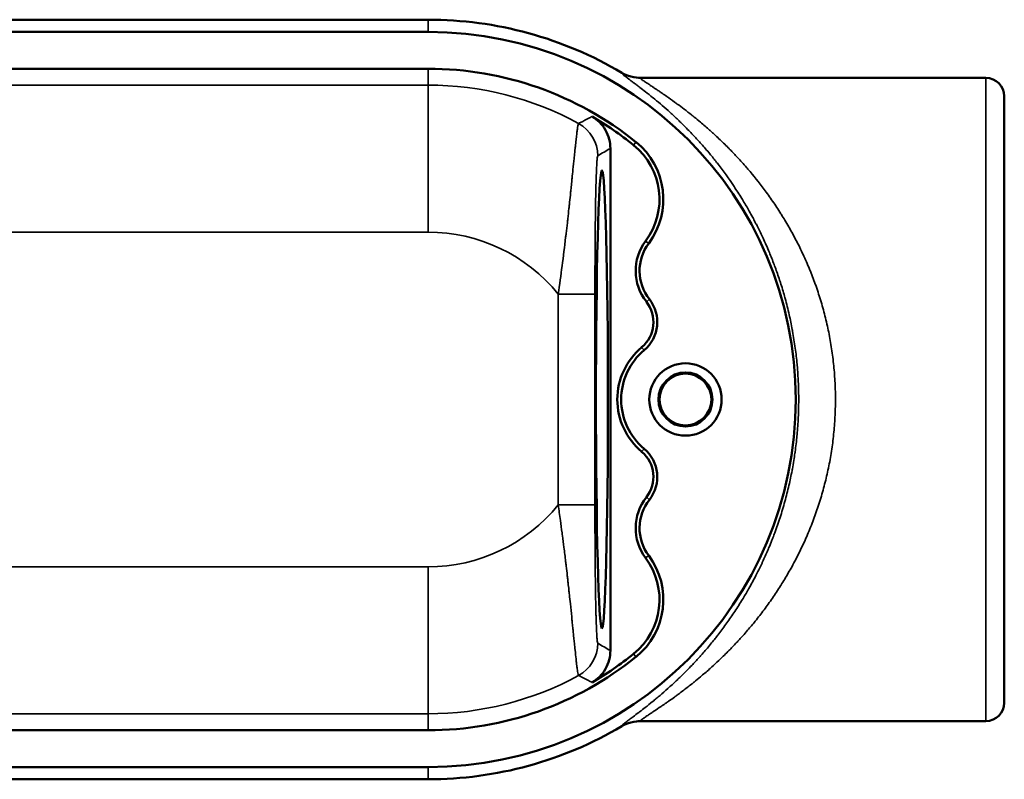
# Model space of a CAD drawing. Units: inches. Extents: x 2.6 to 17.6, y 3.6 to 13.6.
# Drawn here: x 7.2 to 10.6, y 3.6 to 6.2 of the extents above; entities that cross this region are included whole.
import ezdxf

# ---------------------------------------------------------------- set-up
doc = ezdxf.new("R2010")
doc.units = ezdxf.units.IN
doc.header["$LTSCALE"] = 0.833333
doc.header["$MEASUREMENT"] = 0
doc.layers.add('Visible (ANSI)', color=7, linetype='Continuous', lineweight=50)
doc.layers.add('Visible Narrow (ANSI)', color=7, linetype='Continuous', lineweight=35)

msp = doc.modelspace()

# ---------------------------------------------------------------- linework, layer by layer
at = {"layer": 'Visible (ANSI)'}
for p, q in [((5.2883, 6.2105), (8.632, 6.2105)), ((8.632, 6.1688), (3.882, 6.1688)), ((8.632, 6.0438), (3.882, 6.0438)), ((10.5285, 6.0125), (9.3544, 6.0125)), ((10.591, 3.8875), (10.591, 5.95)), ((9.2517, 4.0647), (9.2517, 5.7728)), ((10.5285, 3.825), (9.3544, 3.825)), ((3.882, 3.7938), (8.632, 3.7938)), ((3.882, 3.6688), (8.632, 3.6688)), ((8.632, 3.627), (3.882, 3.627))]:
    msp.add_line(p, q, dxfattribs=at)
for radius in [0.123, 0.092, 0.0881]:
    msp.add_circle((9.507, 4.9188), radius, dxfattribs=at)
for centre, radius, start, end in [((8.632, 4.9188), 1.2917, 59.3606, 90), ((8.632, 4.9188), 1.25, 270, 90), ((8.632, 4.9188), 1.125, 51.0834, 90), ((10.5285, 5.95), 0.0625, 0, 90), ((8.632, 4.9188), 1.1119, 51.0834, 59.9189), ((9.1817, 5.5996), 0.25, 323.2088, 51.0834), ((9.1817, 5.5996), 0.2369, 323.2088, 51.0834), ((9.507, 5.3563), 0.1693, 143.2088, 218.2466), ((9.507, 5.3563), 0.1562, 143.2088, 218.2466), ((9.2861, 5.1821), 0.125, 309.9831, 38.2466), ((9.2861, 5.1821), 0.1119, 309.9831, 38.2466), ((9.507, 4.9188), 0.2318, 129.9831, 230.0169), ((9.507, 4.9188), 0.2188, 129.9831, 230.0169), ((9.2861, 4.6554), 0.1119, 321.7534, 50.0169), ((9.2861, 4.6554), 0.125, 321.7534, 50.0169), ((9.507, 4.4813), 0.1693, 141.7534, 216.7912), ((9.507, 4.4813), 0.1562, 141.7534, 216.7912), ((9.1817, 4.238), 0.25, 308.9166, 36.7912), ((9.1817, 4.238), 0.2369, 308.9166, 36.7912), ((8.632, 4.9188), 1.1119, 300.0811, 308.9166), ((8.632, 4.9188), 1.125, 270, 308.9166), ((10.5285, 3.8875), 0.0625, 270, 0), ((8.632, 4.9188), 1.2917, 270, 300.6394)]:
    msp.add_arc(centre, radius, start, end, dxfattribs=at)
msp.add_ellipse((9.223, 4.9188), major_axis=(0, -0.779), ratio=0.026186, dxfattribs=at)
for points, knots in [([(9.2906, 6.03), (9.2936, 6.0282), (9.3048, 6.0215), (9.336, 6.013), (9.3475, 6.0127), (9.351, 6.0126), (9.3515, 6.0125), (9.3523, 6.0125), (9.3525, 6.0125), (9.3529, 6.0125), (9.3531, 6.0125), (9.3534, 6.0125), (9.3536, 6.0125), (9.3539, 6.0125), (9.3539, 6.0125), (9.354, 6.0125), (9.3541, 6.0125), (9.3541, 6.0125), (9.3542, 6.0125), (9.3542, 6.0125), (9.3542, 6.0125), (9.3543, 6.0125), (9.3543, 6.0125), (9.3543, 6.0125)], [-0.0334003, -0.0334003, -0.0334003, -0.0334003, -0.02273519, -0.02273519, -0.01317958, -0.01317958, -0.01117126, -0.01117126, -0.0096996, -0.0096996, -0.00808789, -0.00808789, -0.00614007, -0.00614007, -0.00504485, -0.00504485, -0.00456544, -0.00456544, -0.00419988, -0.00419988, -0.00383569, -0.00383569, -0.00349448, -0.00349448, -0.00349448, -0.00349448]), ([(9.1893, 5.8809), (9.1986, 5.8755), (9.2071, 5.869), (9.2226, 5.8536), (9.2294, 5.8448), (9.2405, 5.8256), (9.2447, 5.8153), (9.2503, 5.7942), (9.2517, 5.7835), (9.2517, 5.7728)], [-0.3323976, -0.3323976, -0.3323976, -0.3323976, -0.2507427, -0.2507427, -0.1661988, -0.1661988, -0.0816543, -0.0816543, 0, 0, 0, 0]), ([(9.2517, 4.0647), (9.2517, 4.054), (9.2503, 4.0433), (9.2447, 4.0223), (9.2405, 4.0119), (9.2294, 3.9927), (9.2226, 3.9839), (9.2071, 3.9685), (9.1986, 3.962), (9.1893, 3.9566)], [-0.3323976, -0.3323976, -0.3323976, -0.3323976, -0.2507433, -0.2507433, -0.1661988, -0.1661988, -0.0816549, -0.0816549, 0, 0, 0, 0]), ([(9.2906, 3.8075), (9.2936, 3.8093), (9.3048, 3.816), (9.3361, 3.8246), (9.3476, 3.8248), (9.351, 3.825), (9.3515, 3.825), (9.3523, 3.825), (9.3525, 3.825), (9.3529, 3.825), (9.3531, 3.825), (9.3535, 3.825), (9.3537, 3.825), (9.3539, 3.825), (9.354, 3.825), (9.3541, 3.825), (9.3541, 3.825), (9.3542, 3.825), (9.3542, 3.825), (9.3542, 3.825), (9.3543, 3.825), (9.3543, 3.825), (9.3543, 3.825), (9.3543, 3.825)], [0.00114585, 0.00114585, 0.00114585, 0.00114585, 0.01814084, 0.01814084, 0.03344666, 0.03344666, 0.04668541, 0.04668541, 0.05380832, 0.05380832, 0.06175964, 0.06175964, 0.07211309, 0.07211309, 0.07660801, 0.07660801, 0.07886197, 0.07886197, 0.08064655, 0.08064655, 0.08259621, 0.08259621, 0.08371957, 0.08371957, 0.08371957, 0.08371957])]:
    msp.add_open_spline(points, degree=3, knots=knots, dxfattribs=at)
at = {"layer": 'Visible Narrow (ANSI)'}
for p, q in [((8.632, 6.1688), (8.632, 6.2105)), ((8.632, 5.9878), (8.632, 6.0438)), ((10.5285, 3.825), (10.5285, 6.0125)), ((5.1633, 5.9878), (8.632, 5.9878)), ((8.632, 5.9878), (8.632, 5.4879)), ((9.3305, 5.7839), (9.3387, 5.7941)), ((8.632, 5.4879), (3.4398, 5.4879)), ((9.3819, 5.4498), (9.3714, 5.4577)), ((9.0742, 4.5604), (9.0742, 5.2771)), ((9.0742, 5.2771), (9.1992, 5.2771)), ((9.1992, 5.2771), (9.1992, 4.5604)), ((9.3843, 5.2595), (9.374, 5.2514)), ((9.3665, 5.0864), (9.358, 5.0964)), ((9.3665, 4.7511), (9.358, 4.7411)), ((9.0742, 4.5604), (9.1992, 4.5604)), ((9.3843, 4.578), (9.374, 4.5861)), ((9.3714, 4.3798), (9.3819, 4.3877)), ((3.882, 4.3496), (8.632, 4.3496)), ((8.632, 3.8497), (8.632, 4.3496)), ((9.3387, 4.0434), (9.3305, 4.0536)), ((8.632, 3.8497), (3.882, 3.8497)), ((8.632, 3.8497), (8.632, 3.7938)), ((8.632, 3.6688), (8.632, 3.627))]:
    msp.add_line(p, q, dxfattribs=at)
for radius, start, end in [(1.069, 61.4085, 90), (0.5692, 39.018, 90), (0.5692, 270, 320.982), (1.069, 270, 298.5915)]:
    msp.add_arc((8.632, 4.9188), radius, start, end, dxfattribs=at)
for centre, major_axis, start_param, end_param in [((9.0838, 5.7477), (0.0638, -0.1075), 1.03511, 2.106483), ((9.0838, 4.0898), (0.0638, 0.1075), 4.176702, 5.248076)]:
    msp.add_ellipse(centre, major_axis=major_axis, ratio=0.999537, start_param=start_param, end_param=end_param, dxfattribs=at)
for points, knots in [([(9.2903, 3.8074), (9.2906, 3.8075), (9.2906, 3.8075), (9.2905, 3.8075), (9.2903, 3.8075), (9.2901, 3.8076), (9.29, 3.8077), (9.2899, 3.8078), (9.2898, 3.8079), (9.2898, 3.8081), (9.2898, 3.8084), (9.29, 3.8088), (9.2904, 3.8094), (9.2908, 3.81), (9.2915, 3.8107), (9.2923, 3.8115), (9.293, 3.8121), (9.2937, 3.8128), (9.2946, 3.8136), (9.2949, 3.8139), (9.2952, 3.8141), (9.2955, 3.8144), (9.2968, 3.8155), (9.2983, 3.8167), (9.3, 3.8181), (9.301, 3.8189), (9.3021, 3.8198), (9.3033, 3.8207), (9.306, 3.8228), (9.309, 3.8251), (9.3123, 3.8276), (9.3135, 3.8285), (9.3148, 3.8295), (9.3161, 3.8304), (9.3199, 3.8333), (9.3241, 3.8365), (9.3286, 3.8399), (9.3346, 3.8444), (9.3412, 3.8493), (9.3482, 3.8546), (9.3492, 3.8554), (9.3502, 3.8561), (9.3512, 3.8569), (9.3573, 3.8615), (9.3636, 3.8665), (9.3703, 3.8717), (9.3781, 3.8777), (9.3862, 3.8842), (9.3946, 3.8911), (9.3951, 3.8914), (9.3955, 3.8918), (9.396, 3.8922), (9.3998, 3.8952), (9.4036, 3.8984), (9.4074, 3.9016), (9.4118, 3.9052), (9.4161, 3.9088), (9.4205, 3.9126), (9.4292, 3.9199), (9.438, 3.9276), (9.4469, 3.9356), (9.4471, 3.9357), (9.4473, 3.9359), (9.4475, 3.936), (9.4565, 3.9442), (9.4658, 3.9526), (9.4751, 3.9614), (9.4836, 3.9694), (9.4923, 3.9778), (9.501, 3.9864), (9.5017, 3.9871), (9.5024, 3.9879), (9.5032, 3.9886), (9.5126, 3.998), (9.5221, 4.0077), (9.5316, 4.0178), (9.5399, 4.0265), (9.5482, 4.0356), (9.5565, 4.0449), (9.5577, 4.0462), (9.5589, 4.0475), (9.5601, 4.0489), (9.5696, 4.0596), (9.5791, 4.0706), (9.5886, 4.082), (9.5933, 4.0877), (9.598, 4.0935), (9.6028, 4.0994), (9.606, 4.1034), (9.6092, 4.1075), (9.6124, 4.1115), (9.6139, 4.1135), (9.6154, 4.1154), (9.6169, 4.1173), (9.6262, 4.1294), (9.6355, 4.1417), (9.6446, 4.1544), (9.6537, 4.167), (9.6627, 4.1799), (9.6715, 4.1932), (9.6803, 4.2064), (9.689, 4.2199), (9.6975, 4.2337), (9.7044, 4.2449), (9.7112, 4.2563), (9.7179, 4.2679), (9.7194, 4.2706), (9.721, 4.2734), (9.7226, 4.2761), (9.7307, 4.2906), (9.7387, 4.3053), (9.7465, 4.3204), (9.7528, 4.3327), (9.759, 4.3451), (9.7651, 4.3578), (9.7665, 4.3608), (9.7679, 4.3638), (9.7693, 4.3667), (9.7753, 4.3796), (9.7812, 4.3927), (9.7869, 4.4061), (9.7882, 4.4091), (9.7894, 4.4121), (9.7907, 4.4152), (9.7941, 4.4234), (9.7975, 4.4317), (9.8009, 4.4402), (9.8031, 4.4457), (9.8052, 4.4513), (9.8073, 4.4569), (9.8085, 4.4598), (9.8096, 4.4628), (9.8107, 4.4658), (9.817, 4.4829), (9.823, 4.5003), (9.8287, 4.5179), (9.8344, 4.5355), (9.8398, 4.5534), (9.8448, 4.5715), (9.8498, 4.5895), (9.8544, 4.6078), (9.8587, 4.6264), (9.8625, 4.643), (9.8661, 4.6598), (9.8693, 4.6769), (9.8696, 4.6788), (9.87, 4.6808), (9.8704, 4.6828), (9.8721, 4.6923), (9.8738, 4.7019), (9.8753, 4.7116), (9.8767, 4.7197), (9.8779, 4.7278), (9.879, 4.736), (9.8793, 4.7376), (9.8795, 4.7391), (9.8797, 4.7406), (9.8822, 4.759), (9.8844, 4.7774), (9.8861, 4.7959), (9.8862, 4.7969), (9.8863, 4.798), (9.8864, 4.799), (9.8882, 4.8185), (9.8896, 4.8381), (9.8905, 4.8577), (9.8914, 4.8772), (9.8919, 4.8968), (9.8919, 4.9165), (9.892, 4.9362), (9.8916, 4.9559), (9.8907, 4.9757), (9.8907, 4.9762), (9.8906, 4.9767), (9.8906, 4.9773), (9.8902, 4.9866), (9.8897, 4.996), (9.8891, 5.0053), (9.8884, 5.0152), (9.8876, 5.0251), (9.8867, 5.035), (9.8866, 5.0361), (9.8865, 5.0371), (9.8864, 5.0382), (9.8847, 5.0568), (9.8826, 5.0752), (9.8802, 5.0934), (9.8776, 5.1127), (9.8745, 5.1318), (9.8711, 5.1508), (9.8707, 5.1527), (9.8704, 5.1547), (9.87, 5.1566), (9.8669, 5.1736), (9.8634, 5.1904), (9.8596, 5.207), (9.8554, 5.2256), (9.8508, 5.244), (9.8458, 5.2622), (9.8451, 5.2648), (9.8444, 5.2675), (9.8437, 5.2701), (9.8393, 5.2857), (9.8347, 5.3011), (9.8298, 5.3163), (9.8289, 5.3192), (9.828, 5.322), (9.827, 5.3249), (9.8222, 5.3397), (9.8171, 5.3543), (9.8118, 5.3686), (9.8107, 5.3716), (9.8096, 5.3746), (9.8085, 5.3775), (9.8032, 5.3916), (9.7977, 5.4054), (9.7921, 5.419), (9.7852, 5.4355), (9.7781, 5.4517), (9.7707, 5.4676), (9.7693, 5.4706), (9.7679, 5.4737), (9.7665, 5.4767), (9.7604, 5.4895), (9.7542, 5.5021), (9.7479, 5.5145), (9.7463, 5.5174), (9.7448, 5.5204), (9.7433, 5.5234), (9.7408, 5.528), (9.7384, 5.5327), (9.7359, 5.5373), (9.7318, 5.5448), (9.7277, 5.5523), (9.7236, 5.5596), (9.722, 5.5625), (9.7203, 5.5653), (9.7187, 5.5682), (9.712, 5.5799), (9.7051, 5.5914), (9.6982, 5.6027), (9.6896, 5.6167), (9.6809, 5.6303), (9.672, 5.6435), (9.6543, 5.6702), (9.6361, 5.6954), (9.6176, 5.7193), (9.6161, 5.7212), (9.6146, 5.7232), (9.613, 5.7252), (9.6052, 5.7351), (9.5974, 5.7448), (9.5896, 5.7543), (9.5801, 5.7657), (9.5706, 5.7767), (9.5611, 5.7875), (9.5599, 5.7889), (9.5586, 5.7903), (9.5574, 5.7917), (9.5491, 5.801), (9.5408, 5.81), (9.5324, 5.8189), (9.5276, 5.8239), (9.5228, 5.829), (9.518, 5.8339), (9.5132, 5.8388), (9.5085, 5.8436), (9.5037, 5.8484), (9.5029, 5.8492), (9.5021, 5.85), (9.5013, 5.8508), (9.4926, 5.8594), (9.484, 5.8678), (9.4754, 5.8758), (9.4661, 5.8846), (9.4569, 5.8931), (9.4478, 5.9012), (9.43, 5.9171), (9.4128, 5.9317), (9.3966, 5.9449), (9.3962, 5.9452), (9.3958, 5.9455), (9.3954, 5.9458), (9.3871, 5.9526), (9.379, 5.959), (9.3713, 5.9651), (9.3646, 5.9703), (9.3581, 5.9753), (9.3519, 5.9801), (9.3509, 5.9808), (9.35, 5.9815), (9.3491, 5.9822), (9.3455, 5.9849), (9.3421, 5.9875), (9.3388, 5.99), (9.3367, 5.9916), (9.3347, 5.9931), (9.3327, 5.9946), (9.3315, 5.9955), (9.3304, 5.9963), (9.3293, 5.9972), (9.3262, 5.9995), (9.3233, 6.0017), (9.3205, 6.0037), (9.3191, 6.0048), (9.3177, 6.0059), (9.3163, 6.0069), (9.3151, 6.0078), (9.3139, 6.0087), (9.3127, 6.0096), (9.3103, 6.0115), (9.308, 6.0132), (9.3059, 6.0148), (9.3038, 6.0164), (9.3019, 6.0179), (9.3002, 6.0192), (9.2985, 6.0206), (9.297, 6.0218), (9.2957, 6.0229), (9.2954, 6.0232), (9.295, 6.0235), (9.2947, 6.0238), (9.2938, 6.0246), (9.2931, 6.0253), (9.2924, 6.0259), (9.2916, 6.0267), (9.2909, 6.0275), (9.2905, 6.0281), (9.2902, 6.0284), (9.2901, 6.0286), (9.29, 6.0288), (9.2899, 6.0291), (9.2898, 6.0293), (9.2898, 6.0294), (9.2898, 6.0296), (9.2899, 6.0297), (9.29, 6.0298), (9.2901, 6.0299), (9.2903, 6.03), (9.2905, 6.03), (9.2906, 6.03), (9.2906, 6.03), (9.2903, 6.0302)], [0.0000027, 0.0000027, 0.0000027, 0.0000027, 0.0001957, 0.0001957, 0.0001957, 0.0043454, 0.0043454, 0.0043454, 0.0084963, 0.0084963, 0.0084963, 0.0168011, 0.0168011, 0.0168011, 0.0251101, 0.0251101, 0.0251101, 0.03125, 0.03125, 0.03125, 0.033423, 0.033423, 0.033423, 0.041742, 0.041742, 0.041742, 0.046875, 0.046875, 0.046875, 0.0583737, 0.0583737, 0.0583737, 0.0625, 0.0625, 0.0625, 0.0749275, 0.0749275, 0.0749275, 0.0913931, 0.0913931, 0.0913931, 0.09375, 0.09375, 0.09375, 0.1077904, 0.1077904, 0.1077904, 0.1241161, 0.1241161, 0.1241161, 0.125, 0.125, 0.125, 0.1322508, 0.1322508, 0.1322508, 0.1403728, 0.1403728, 0.1403728, 0.15625, 0.15625, 0.15625, 0.1565687, 0.1565687, 0.1565687, 0.1726962, 0.1726962, 0.1726962, 0.1875, 0.1875, 0.1875, 0.1887655, 0.1887655, 0.1887655, 0.2047812, 0.2047812, 0.2047812, 0.21875, 0.21875, 0.21875, 0.2207459, 0.2207459, 0.2207459, 0.2366607, 0.2366607, 0.2366607, 0.2446005, 0.2446005, 0.2446005, 0.25, 0.25, 0.25, 0.2525294, 0.2525294, 0.2525294, 0.2683491, 0.2683491, 0.2683491, 0.2841172, 0.2841172, 0.2841172, 0.2998352, 0.2998352, 0.2998352, 0.3125, 0.3125, 0.3125, 0.3155041, 0.3155041, 0.3155041, 0.3311236, 0.3311236, 0.3311236, 0.34375, 0.34375, 0.34375, 0.3466917, 0.3466917, 0.3466917, 0.359375, 0.359375, 0.359375, 0.3622066, 0.3622066, 0.3622066, 0.3699416, 0.3699416, 0.3699416, 0.375, 0.375, 0.375, 0.3776674, 0.3776674, 0.3776674, 0.3930873, 0.3930873, 0.3930873, 0.4084626, 0.4084626, 0.4084626, 0.4237948, 0.4237948, 0.4237948, 0.4375, 0.4375, 0.4375, 0.4390855, 0.4390855, 0.4390855, 0.4467118, 0.4467118, 0.4467118, 0.453125, 0.453125, 0.453125, 0.4543348, 0.4543348, 0.4543348, 0.46875, 0.46875, 0.46875, 0.4695676, 0.4695676, 0.4695676, 0.4847914, 0.4847914, 0.4847914, 0.5, 0.5, 0.5, 0.5152169, 0.5152169, 0.5152169, 0.515625, 0.515625, 0.515625, 0.5228174, 0.5228174, 0.5228174, 0.5304208, 0.5304208, 0.5304208, 0.53125, 0.53125, 0.53125, 0.5456531, 0.5456531, 0.5456531, 0.5609133, 0.5609133, 0.5609133, 0.5625, 0.5625, 0.5625, 0.5762072, 0.5762072, 0.5762072, 0.5915376, 0.5915376, 0.5915376, 0.59375, 0.59375, 0.59375, 0.6069003, 0.6069003, 0.6069003, 0.609375, 0.609375, 0.609375, 0.6223114, 0.6223114, 0.6223114, 0.625, 0.625, 0.625, 0.6377742, 0.6377742, 0.6377742, 0.6532868, 0.6532868, 0.6532868, 0.65625, 0.65625, 0.65625, 0.668848, 0.668848, 0.668848, 0.671875, 0.671875, 0.671875, 0.6766467, 0.6766467, 0.6766467, 0.684458, 0.684458, 0.684458, 0.6875, 0.6875, 0.6875, 0.7001199, 0.7001199, 0.7001199, 0.7158298, 0.7158298, 0.7158298, 0.7473968, 0.7473968, 0.7473968, 0.75, 0.75, 0.75, 0.7632558, 0.7632558, 0.7632558, 0.7791652, 0.7791652, 0.7791652, 0.78125, 0.78125, 0.78125, 0.7951273, 0.7951273, 0.7951273, 0.8031291, 0.8031291, 0.8031291, 0.8111436, 0.8111436, 0.8111436, 0.8125, 0.8125, 0.8125, 0.827209, 0.827209, 0.827209, 0.8433268, 0.8433268, 0.8433268, 0.875, 0.875, 0.875, 0.8757407, 0.8757407, 0.8757407, 0.8920493, 0.8920493, 0.8920493, 0.90625, 0.90625, 0.90625, 0.9084379, 0.9084379, 0.9084379, 0.9166671, 0.9166671, 0.9166671, 0.921875, 0.921875, 0.921875, 0.9249208, 0.9249208, 0.9249208, 0.9331964, 0.9331964, 0.9331964, 0.9375, 0.9375, 0.9375, 0.941485, 0.941485, 0.941485, 0.9497873, 0.9497873, 0.9497873, 0.9581045, 0.9581045, 0.9581045, 0.9664369, 0.9664369, 0.9664369, 0.96875, 0.96875, 0.96875, 0.9747882, 0.9747882, 0.9747882, 0.9831527, 0.9831527, 0.9831527, 0.9873309, 0.9873309, 0.9873309, 0.9915013, 0.9915013, 0.9915013, 0.9956604, 0.9956604, 0.9956604, 0.9998046, 0.9998046, 0.9998046, 0.9999973, 0.9999973, 0.9999973, 0.9999973]), ([(9.3544, 6.0125), (9.3544, 6.0125), (9.3543, 6.0125), (9.3542, 6.0125), (9.354, 6.0125), (9.3538, 6.0124), (9.3537, 6.0124), (9.3536, 6.0123), (9.3535, 6.0122), (9.3535, 6.012), (9.3535, 6.0119), (9.3535, 6.0117), (9.3537, 6.0115), (9.3538, 6.0112), (9.354, 6.011), (9.3542, 6.0107), (9.3547, 6.0101), (9.3555, 6.0095), (9.3565, 6.0086), (9.3572, 6.008), (9.3581, 6.0073), (9.3592, 6.0065), (9.3595, 6.0062), (9.3598, 6.006), (9.3601, 6.0058), (9.3615, 6.0047), (9.3632, 6.0035), (9.3651, 6.0022), (9.367, 6.0009), (9.3691, 5.9994), (9.3714, 5.9979), (9.3737, 5.9963), (9.3762, 5.9947), (9.3788, 5.9929), (9.3809, 5.9915), (9.3831, 5.99), (9.3854, 5.9885), (9.3861, 5.9881), (9.3867, 5.9876), (9.3874, 5.9871), (9.3905, 5.9851), (9.3937, 5.983), (9.3971, 5.9807), (9.3997, 5.979), (9.4023, 5.9773), (9.405, 5.9755), (9.4059, 5.9749), (9.4068, 5.9743), (9.4076, 5.9737), (9.4113, 5.9713), (9.4151, 5.9687), (9.4189, 5.9661), (9.4218, 5.9642), (9.4247, 5.9622), (9.4276, 5.9602), (9.4327, 5.9567), (9.438, 5.9531), (9.4434, 5.9493), (9.4519, 5.9434), (9.4608, 5.9371), (9.47, 5.9305), (9.473, 5.9282), (9.4761, 5.926), (9.4792, 5.9237), (9.4948, 5.9123), (9.511, 5.8999), (9.5276, 5.8867), (9.5306, 5.8843), (9.5335, 5.8819), (9.5365, 5.8795), (9.5436, 5.8738), (9.5508, 5.8679), (9.558, 5.8618), (9.5683, 5.8531), (9.5787, 5.8442), (9.5892, 5.8348), (9.5918, 5.8325), (9.5945, 5.8301), (9.5971, 5.8277), (9.5997, 5.8253), (9.6023, 5.823), (9.605, 5.8206), (9.6102, 5.8157), (9.6155, 5.8108), (9.6208, 5.8058), (9.6314, 5.7958), (9.6419, 5.7855), (9.6524, 5.7749), (9.6545, 5.7728), (9.6567, 5.7706), (9.6588, 5.7684), (9.6672, 5.7599), (9.6755, 5.7512), (9.6837, 5.7423), (9.6941, 5.7311), (9.7044, 5.7197), (9.7146, 5.7079), (9.7162, 5.706), (9.7178, 5.7041), (9.7194, 5.7023), (9.7381, 5.6804), (9.7566, 5.6574), (9.7746, 5.6333), (9.7843, 5.6202), (9.7939, 5.6068), (9.8034, 5.593), (9.8129, 5.5793), (9.8222, 5.5652), (9.8313, 5.5507), (9.832, 5.5496), (9.8327, 5.5485), (9.8334, 5.5474), (9.8372, 5.5412), (9.8411, 5.5349), (9.8449, 5.5286), (9.8493, 5.5212), (9.8538, 5.5137), (9.8581, 5.5062), (9.8586, 5.5053), (9.8591, 5.5044), (9.8596, 5.5035), (9.8677, 5.4893), (9.8756, 5.4748), (9.8833, 5.46), (9.8837, 5.4593), (9.884, 5.4586), (9.8844, 5.4579), (9.8921, 5.4429), (9.8996, 5.4277), (9.9068, 5.4121), (9.9144, 5.3959), (9.9216, 5.3793), (9.9286, 5.3624), (9.9287, 5.3621), (9.9289, 5.3617), (9.929, 5.3614), (9.9358, 5.3449), (9.9422, 5.328), (9.9484, 5.3109), (9.9485, 5.3106), (9.9485, 5.3104), (9.9486, 5.3102), (9.9548, 5.2929), (9.9606, 5.2753), (9.9661, 5.2575), (9.9661, 5.2574), (9.9661, 5.2573), (9.9662, 5.2572), (9.9716, 5.2393), (9.9767, 5.2213), (9.9813, 5.2031), (9.9859, 5.1848), (9.9901, 5.1663), (9.9939, 5.1476), (9.9977, 5.1289), (10.001, 5.1101), (10.0039, 5.091), (10.0068, 5.072), (10.0092, 5.0528), (10.0112, 5.0333), (10.0121, 5.0237), (10.013, 5.0139), (10.0137, 5.0042), (10.0144, 4.9943), (10.015, 4.9845), (10.0155, 4.9747), (10.0165, 4.9551), (10.0169, 4.9357), (10.0169, 4.9162), (10.0168, 4.8969), (10.0163, 4.8777), (10.0153, 4.8585), (10.0143, 4.8392), (10.0128, 4.8199), (10.0108, 4.8006), (10.0108, 4.8005), (10.0108, 4.8003), (10.0107, 4.8001), (10.0088, 4.781), (10.0063, 4.762), (10.0034, 4.7431), (10.0034, 4.7429), (10.0033, 4.7427), (10.0033, 4.7425), (10.0018, 4.7331), (10.0003, 4.7237), (9.9986, 4.7144), (9.9969, 4.7049), (9.995, 4.6954), (9.9931, 4.686), (9.9931, 4.6858), (9.993, 4.6856), (9.993, 4.6854), (9.9892, 4.6668), (9.9849, 4.6485), (9.9802, 4.6304), (9.9755, 4.6121), (9.9704, 4.594), (9.9649, 4.5762), (9.9594, 4.5584), (9.9535, 4.5408), (9.9472, 4.5234), (9.941, 4.5062), (9.9344, 4.4893), (9.9275, 4.4725), (9.9274, 4.4724), (9.9274, 4.4722), (9.9273, 4.472), (9.9238, 4.4635), (9.9202, 4.4551), (9.9165, 4.4468), (9.913, 4.4388), (9.9094, 4.4309), (9.9058, 4.4231), (9.9056, 4.4228), (9.9054, 4.4224), (9.9053, 4.4221), (9.8979, 4.4064), (9.8903, 4.391), (9.8825, 4.376), (9.8822, 4.3754), (9.8819, 4.3749), (9.8817, 4.3744), (9.8735, 4.3588), (9.8652, 4.3436), (9.8566, 4.3288), (9.8486, 4.3149), (9.8404, 4.3012), (9.832, 4.2879), (9.8314, 4.287), (9.8308, 4.2861), (9.8302, 4.2851), (9.8212, 4.2709), (9.812, 4.257), (9.8026, 4.2434), (9.7933, 4.2297), (9.7837, 4.2164), (9.774, 4.2034), (9.7642, 4.1904), (9.7543, 4.1777), (9.7443, 4.1652), (9.7358, 4.1546), (9.7271, 4.1442), (9.7184, 4.1341), (9.7169, 4.1323), (9.7153, 4.1305), (9.7138, 4.1287), (9.7086, 4.1228), (9.7034, 4.1169), (9.6982, 4.1111), (9.6948, 4.1073), (9.6914, 4.1036), (9.688, 4.0999), (9.6862, 4.0979), (9.6844, 4.096), (9.6826, 4.094), (9.6742, 4.085), (9.6659, 4.0763), (9.6575, 4.0677), (9.6554, 4.0656), (9.6533, 4.0635), (9.6513, 4.0614), (9.6408, 4.0509), (9.6303, 4.0407), (9.6199, 4.0308), (9.612, 4.0234), (9.6041, 4.0161), (9.5963, 4.009), (9.5937, 4.0067), (9.5912, 4.0044), (9.5886, 4.0022), (9.5782, 3.9929), (9.5679, 3.984), (9.5577, 3.9754), (9.5504, 3.9693), (9.5432, 3.9634), (9.5361, 3.9576), (9.5331, 3.9552), (9.5302, 3.9529), (9.5272, 3.9505), (9.5172, 3.9426), (9.5073, 3.9349), (9.4976, 3.9275), (9.4928, 3.9239), (9.488, 3.9203), (9.4832, 3.9167), (9.4816, 3.9156), (9.4801, 3.9144), (9.4785, 3.9133), (9.4754, 3.911), (9.4722, 3.9087), (9.4691, 3.9064), (9.4631, 3.9021), (9.4572, 3.8979), (9.4515, 3.8939), (9.4484, 3.8917), (9.4453, 3.8895), (9.4423, 3.8874), (9.4369, 3.8837), (9.4317, 3.8801), (9.4266, 3.8766), (9.4237, 3.8746), (9.4208, 3.8726), (9.4179, 3.8707), (9.4103, 3.8655), (9.4031, 3.8607), (9.3964, 3.8563), (9.3924, 3.8537), (9.3886, 3.8511), (9.385, 3.8488), (9.3827, 3.8472), (9.3805, 3.8458), (9.3785, 3.8444), (9.3752, 3.8422), (9.3723, 3.8402), (9.3696, 3.8384), (9.3679, 3.8372), (9.3662, 3.8361), (9.3648, 3.8351), (9.3629, 3.8338), (9.3613, 3.8326), (9.3599, 3.8316), (9.3596, 3.8313), (9.3593, 3.8311), (9.359, 3.8309), (9.358, 3.8301), (9.3571, 3.8294), (9.3563, 3.8288), (9.3554, 3.828), (9.3547, 3.8273), (9.3542, 3.8268), (9.3537, 3.8262), (9.3535, 3.8258), (9.3535, 3.8255), (9.3535, 3.8254), (9.3536, 3.8252), (9.3537, 3.8252), (9.3538, 3.8251), (9.354, 3.825), (9.3542, 3.825), (9.3543, 3.825), (9.3544, 3.825), (9.3544, 3.825)], [0.0009003, 0.0009003, 0.0009003, 0.0009003, 0.0018527, 0.0018527, 0.0018527, 0.005705, 0.005705, 0.005705, 0.0095699, 0.0095699, 0.0095699, 0.0134458, 0.0134458, 0.0134458, 0.0173311, 0.0173311, 0.0173311, 0.0251229, 0.0251229, 0.0251229, 0.03125, 0.03125, 0.03125, 0.0329317, 0.0329317, 0.0329317, 0.0407524, 0.0407524, 0.0407524, 0.0485862, 0.0485862, 0.0485862, 0.0564333, 0.0564333, 0.0564333, 0.0625, 0.0625, 0.0625, 0.0642935, 0.0642935, 0.0642935, 0.0721633, 0.0721633, 0.0721633, 0.078125, 0.078125, 0.078125, 0.0800493, 0.0800493, 0.0800493, 0.0879504, 0.0879504, 0.0879504, 0.09375, 0.09375, 0.09375, 0.1037915, 0.1037915, 0.1037915, 0.1196759, 0.1196759, 0.1196759, 0.125, 0.125, 0.125, 0.1515336, 0.1515336, 0.1515336, 0.15625, 0.15625, 0.15625, 0.1674916, 0.1674916, 0.1674916, 0.1834609, 0.1834609, 0.1834609, 0.1875, 0.1875, 0.1875, 0.1914503, 0.1914503, 0.1914503, 0.1994531, 0.1994531, 0.1994531, 0.2154762, 0.2154762, 0.2154762, 0.21875, 0.21875, 0.21875, 0.2314869, 0.2314869, 0.2314869, 0.2474862, 0.2474862, 0.2474862, 0.25, 0.25, 0.25, 0.2794335, 0.2794335, 0.2794335, 0.2953781, 0.2953781, 0.2953781, 0.3113029, 0.3113029, 0.3113029, 0.3125, 0.3125, 0.3125, 0.3192544, 0.3192544, 0.3192544, 0.3271957, 0.3271957, 0.3271957, 0.328125, 0.328125, 0.328125, 0.3430569, 0.3430569, 0.3430569, 0.34375, 0.34375, 0.34375, 0.3588846, 0.3588846, 0.3588846, 0.3746762, 0.3746762, 0.3746762, 0.375, 0.375, 0.375, 0.3904293, 0.3904293, 0.3904293, 0.390625, 0.390625, 0.390625, 0.4061443, 0.4061443, 0.4061443, 0.40625, 0.40625, 0.40625, 0.4218348, 0.4218348, 0.4218348, 0.4375, 0.4375, 0.4375, 0.4531245, 0.4531245, 0.4531245, 0.46875, 0.46875, 0.46875, 0.4765267, 0.4765267, 0.4765267, 0.484375, 0.484375, 0.484375, 0.5, 0.5, 0.5, 0.5154998, 0.5154998, 0.5154998, 0.5311009, 0.5311009, 0.5311009, 0.53125, 0.53125, 0.53125, 0.5467094, 0.5467094, 0.5467094, 0.546875, 0.546875, 0.546875, 0.5545185, 0.5545185, 0.5545185, 0.5623314, 0.5623314, 0.5623314, 0.5625, 0.5625, 0.5625, 0.5779873, 0.5779873, 0.5779873, 0.5936761, 0.5936761, 0.5936761, 0.6094005, 0.6094005, 0.6094005, 0.625, 0.625, 0.625, 0.6251638, 0.6251638, 0.6251638, 0.6330555, 0.6330555, 0.6330555, 0.640625, 0.640625, 0.640625, 0.6409545, 0.6409545, 0.6409545, 0.65625, 0.65625, 0.65625, 0.6567829, 0.6567829, 0.6567829, 0.6726462, 0.6726462, 0.6726462, 0.6875, 0.6875, 0.6875, 0.6885415, 0.6885415, 0.6885415, 0.704465, 0.704465, 0.704465, 0.7204143, 0.7204143, 0.7204143, 0.7363883, 0.7363883, 0.7363883, 0.75, 0.75, 0.75, 0.7523855, 0.7523855, 0.7523855, 0.7603903, 0.7603903, 0.7603903, 0.765625, 0.765625, 0.765625, 0.7683968, 0.7683968, 0.7683968, 0.78125, 0.78125, 0.78125, 0.7844129, 0.7844129, 0.7844129, 0.8004298, 0.8004298, 0.8004298, 0.8125, 0.8125, 0.8125, 0.8164431, 0.8164431, 0.8164431, 0.8324479, 0.8324479, 0.8324479, 0.84375, 0.84375, 0.84375, 0.8484383, 0.8484383, 0.8484383, 0.8644066, 0.8644066, 0.8644066, 0.8723825, 0.8723825, 0.8723825, 0.875, 0.875, 0.875, 0.8803495, 0.8803495, 0.8803495, 0.890625, 0.890625, 0.890625, 0.8962491, 0.8962491, 0.8962491, 0.90625, 0.90625, 0.90625, 0.9121046, 0.9121046, 0.9121046, 0.9279021, 0.9279021, 0.9279021, 0.9375, 0.9375, 0.9375, 0.9436323, 0.9436323, 0.9436323, 0.953125, 0.953125, 0.953125, 0.9592837, 0.9592837, 0.9592837, 0.967089, 0.967089, 0.967089, 0.96875, 0.96875, 0.96875, 0.9748753, 0.9748753, 0.9748753, 0.9826456, 0.9826456, 0.9826456, 0.9903996, 0.9903996, 0.9903996, 0.9942705, 0.9942705, 0.9942705, 0.998137, 0.998137, 0.998137, 0.9990947, 0.9990947, 0.9990947, 0.9990947]), ([(9.1436, 5.8574), (9.1459, 5.8586), (9.1483, 5.8598), (9.1506, 5.861), (9.1599, 5.8659), (9.1692, 5.8707), (9.1785, 5.8754), (9.1821, 5.8772), (9.1857, 5.8791), (9.1893, 5.8809)], [0, 0, 0, 0, 0.00635, 0.00635, 0.00635, 0.03175, 0.03175, 0.03175, 0.04162794, 0.04162794, 0.04162794, 0.04162794]), ([(9.0742, 5.2771), (9.0789, 5.3093), (9.0833, 5.3413), (9.0874, 5.3729), (9.0918, 5.4058), (9.0958, 5.4384), (9.0996, 5.4707), (9.1002, 5.475), (9.1007, 5.4794), (9.1012, 5.4837), (9.1026, 5.4958), (9.104, 5.5079), (9.1053, 5.5197), (9.1058, 5.5244), (9.1064, 5.5291), (9.1069, 5.5337), (9.1082, 5.5452), (9.1094, 5.5566), (9.1106, 5.5678), (9.1111, 5.5724), (9.1116, 5.5771), (9.1121, 5.5817), (9.1133, 5.5927), (9.1144, 5.6036), (9.1156, 5.6142), (9.116, 5.6187), (9.1165, 5.6232), (9.1169, 5.6276), (9.1173, 5.6307), (9.1176, 5.6338), (9.1179, 5.6368), (9.1187, 5.6443), (9.1194, 5.6517), (9.1202, 5.6589), (9.1206, 5.663), (9.121, 5.667), (9.1214, 5.671), (9.1224, 5.6812), (9.1234, 5.691), (9.1244, 5.7005), (9.1257, 5.7138), (9.127, 5.7265), (9.1283, 5.7385), (9.1286, 5.7414), (9.1288, 5.7442), (9.1291, 5.747), (9.1301, 5.756), (9.1309, 5.7645), (9.1318, 5.7725), (9.132, 5.7747), (9.1322, 5.7768), (9.1325, 5.7789), (9.1333, 5.787), (9.1341, 5.7945), (9.1349, 5.8014), (9.1351, 5.8029), (9.1353, 5.8043), (9.1354, 5.8057), (9.1362, 5.8127), (9.137, 5.8191), (9.1377, 5.8248), (9.1378, 5.8257), (9.1379, 5.8265), (9.138, 5.8274), (9.1383, 5.8298), (9.1386, 5.8321), (9.1389, 5.8343), (9.1393, 5.8372), (9.1397, 5.8398), (9.1401, 5.8422), (9.1401, 5.8426), (9.1402, 5.843), (9.1403, 5.8434), (9.1409, 5.8476), (9.1415, 5.8508), (9.142, 5.8531), (9.1426, 5.8556), (9.1432, 5.8571), (9.1436, 5.8574)], [0, 0, 0, 0, 0.114648, 0.114648, 0.114648, 0.233914, 0.233914, 0.233914, 0.25, 0.25, 0.25, 0.294842, 0.294842, 0.294842, 0.3125, 0.3125, 0.3125, 0.356554, 0.356554, 0.356554, 0.375, 0.375, 0.375, 0.418983, 0.418983, 0.418983, 0.4375, 0.4375, 0.4375, 0.450437, 0.450437, 0.450437, 0.482045, 0.482045, 0.482045, 0.5, 0.5, 0.5, 0.545639, 0.545639, 0.545639, 0.609706, 0.609706, 0.609706, 0.625, 0.625, 0.625, 0.674186, 0.674186, 0.674186, 0.6875, 0.6875, 0.6875, 0.738961, 0.738961, 0.738961, 0.75, 0.75, 0.75, 0.804008, 0.804008, 0.804008, 0.8125, 0.8125, 0.8125, 0.836626, 0.836626, 0.836626, 0.869256, 0.869256, 0.869256, 0.875, 0.875, 0.875, 0.934589, 0.934589, 0.934589, 1, 1, 1, 1]), ([(9.2088, 5.7477), (9.2084, 5.7475), (9.208, 5.7464), (9.2077, 5.7444), (9.2073, 5.7425), (9.207, 5.7397), (9.2066, 5.736), (9.2064, 5.7342), (9.2063, 5.7322), (9.2061, 5.7299), (9.2059, 5.7276), (9.2057, 5.7252), (9.2056, 5.7225), (9.2052, 5.7172), (9.2049, 5.7111), (9.2046, 5.7044), (9.2043, 5.6976), (9.204, 5.6901), (9.2037, 5.6819), (9.2034, 5.6737), (9.2031, 5.6647), (9.2028, 5.6553), (9.2026, 5.6459), (9.2023, 5.6359), (9.2021, 5.6255), (9.2019, 5.615), (9.2016, 5.6041), (9.2014, 5.5926), (9.2013, 5.5869), (9.2012, 5.5811), (9.2011, 5.5752), (9.201, 5.5692), (9.2009, 5.5633), (9.2009, 5.5572), (9.2007, 5.5451), (9.2005, 5.5327), (9.2004, 5.52), (9.2002, 5.5074), (9.2001, 5.4945), (9.2, 5.4813), (9.1999, 5.4681), (9.1998, 5.4547), (9.1997, 5.4413), (9.1995, 5.4144), (9.1994, 5.3872), (9.1993, 5.3598), (9.1992, 5.3325), (9.1992, 5.3049), (9.1992, 5.2771)], [0, 0, 0, 0, 0.062502, 0.062502, 0.062502, 0.125, 0.125, 0.125, 0.156242, 0.156242, 0.156242, 0.1875, 0.1875, 0.1875, 0.25, 0.25, 0.25, 0.3125, 0.3125, 0.3125, 0.375, 0.375, 0.375, 0.437511, 0.437511, 0.437511, 0.5, 0.5, 0.5, 0.531256, 0.531256, 0.531256, 0.5625, 0.5625, 0.5625, 0.625, 0.625, 0.625, 0.6875, 0.6875, 0.6875, 0.75, 0.75, 0.75, 0.875051, 0.875051, 0.875051, 1, 1, 1, 1]), ([(9.1436, 3.9801), (9.1432, 3.9804), (9.1427, 3.9818), (9.1421, 3.9841), (9.1421, 3.9842), (9.1421, 3.9844), (9.142, 3.9845), (9.1415, 3.9868), (9.1409, 3.9901), (9.1402, 3.9942), (9.1402, 3.9947), (9.1401, 3.9951), (9.14, 3.9956), (9.1394, 3.9996), (9.1387, 4.0045), (9.138, 4.0101), (9.1379, 4.0111), (9.1378, 4.012), (9.1377, 4.013), (9.1372, 4.0164), (9.1368, 4.0201), (9.1363, 4.0241), (9.136, 4.0265), (9.1357, 4.0291), (9.1354, 4.0318), (9.1352, 4.0334), (9.1351, 4.035), (9.1349, 4.0367), (9.1339, 4.0455), (9.1328, 4.0552), (9.1317, 4.0657), (9.1309, 4.0734), (9.13, 4.0816), (9.1292, 4.0903), (9.1288, 4.0933), (9.1285, 4.0964), (9.1282, 4.0995), (9.1276, 4.1055), (9.127, 4.1117), (9.1263, 4.1181), (9.126, 4.1208), (9.1258, 4.1235), (9.1255, 4.1262), (9.1251, 4.13), (9.1247, 4.1339), (9.1243, 4.1378), (9.1236, 4.1445), (9.1229, 4.1514), (9.1222, 4.1584), (9.122, 4.161), (9.1217, 4.1636), (9.1214, 4.1663), (9.121, 4.1707), (9.1205, 4.1752), (9.1201, 4.1797), (9.1186, 4.194), (9.1171, 4.2089), (9.1155, 4.2241), (9.1144, 4.2342), (9.1133, 4.2445), (9.1122, 4.255), (9.1116, 4.2603), (9.1111, 4.2656), (9.1105, 4.2709), (9.1096, 4.2788), (9.1087, 4.2869), (9.1079, 4.295), (9.1075, 4.2977), (9.1072, 4.3005), (9.1069, 4.3033), (9.1063, 4.3086), (9.1057, 4.3139), (9.1051, 4.3192), (9.1039, 4.3304), (9.1026, 4.3416), (9.1013, 4.353), (9.1007, 4.3579), (9.1001, 4.3628), (9.0995, 4.3678), (9.0976, 4.3838), (9.0957, 4.4), (9.0936, 4.4164), (9.092, 4.4293), (9.0904, 4.4423), (9.0887, 4.4554), (9.0882, 4.4585), (9.0878, 4.4617), (9.0874, 4.4648), (9.0855, 4.4791), (9.0836, 4.4935), (9.0816, 4.5078), (9.0792, 4.5253), (9.0768, 4.5429), (9.0742, 4.5604)], [0, 0, 0, 0, 0.0625, 0.0625, 0.0625, 0.065697, 0.065697, 0.065697, 0.125, 0.125, 0.125, 0.131297, 0.131297, 0.131297, 0.1875, 0.1875, 0.1875, 0.19676, 0.19676, 0.19676, 0.229433, 0.229433, 0.229433, 0.25, 0.25, 0.25, 0.262061, 0.262061, 0.262061, 0.327094, 0.327094, 0.327094, 0.375, 0.375, 0.375, 0.391778, 0.391778, 0.391778, 0.423983, 0.423983, 0.423983, 0.4375, 0.4375, 0.4375, 0.456096, 0.456096, 0.456096, 0.488067, 0.488067, 0.488067, 0.5, 0.5, 0.5, 0.519914, 0.519914, 0.519914, 0.58318, 0.58318, 0.58318, 0.625, 0.625, 0.625, 0.645822, 0.645822, 0.645822, 0.676868, 0.676868, 0.676868, 0.6875, 0.6875, 0.6875, 0.707653, 0.707653, 0.707653, 0.75, 0.75, 0.75, 0.768392, 0.768392, 0.768392, 0.827976, 0.827976, 0.827976, 0.875, 0.875, 0.875, 0.886309, 0.886309, 0.886309, 0.9375, 0.9375, 0.9375, 1, 1, 1, 1]), ([(9.1992, 4.5604), (9.1992, 4.5327), (9.1992, 4.5051), (9.1993, 4.4779), (9.1993, 4.4642), (9.1994, 4.4507), (9.1994, 4.4372), (9.1995, 4.4237), (9.1996, 4.4103), (9.1997, 4.397), (9.1998, 4.3837), (9.1999, 4.3705), (9.2, 4.3574), (9.2, 4.3508), (9.2001, 4.3443), (9.2002, 4.3378), (9.2002, 4.3313), (9.2003, 4.3248), (9.2004, 4.3184), (9.2005, 4.3056), (9.2007, 4.2931), (9.2008, 4.281), (9.201, 4.2689), (9.2012, 4.2571), (9.2014, 4.2457), (9.2015, 4.24), (9.2016, 4.2344), (9.2017, 4.2289), (9.2018, 4.2234), (9.202, 4.218), (9.2021, 4.2127), (9.2022, 4.2074), (9.2023, 4.2022), (9.2024, 4.1972), (9.2026, 4.1921), (9.2027, 4.1873), (9.2028, 4.1826), (9.2031, 4.1732), (9.2034, 4.1644), (9.2037, 4.1562), (9.204, 4.148), (9.2043, 4.1404), (9.2046, 4.1336), (9.2047, 4.1301), (9.2049, 4.1268), (9.2051, 4.1238), (9.2052, 4.1207), (9.2054, 4.1178), (9.2056, 4.1152), (9.2059, 4.1099), (9.2062, 4.1054), (9.2066, 4.1017), (9.2069, 4.098), (9.2073, 4.0952), (9.2077, 4.0932), (9.208, 4.0912), (9.2084, 4.09), (9.2088, 4.0898)], [0, 0, 0, 0, 0.124998, 0.124998, 0.124998, 0.187498, 0.187498, 0.187498, 0.25, 0.25, 0.25, 0.3125, 0.3125, 0.3125, 0.343746, 0.343746, 0.343746, 0.375, 0.375, 0.375, 0.437509, 0.437509, 0.437509, 0.5, 0.5, 0.5, 0.531247, 0.531247, 0.531247, 0.5625, 0.5625, 0.5625, 0.593753, 0.593753, 0.593753, 0.625, 0.625, 0.625, 0.687481, 0.687481, 0.687481, 0.75, 0.75, 0.75, 0.781259, 0.781259, 0.781259, 0.8125, 0.8125, 0.8125, 0.875, 0.875, 0.875, 0.9375, 0.9375, 0.9375, 1, 1, 1, 1]), ([(9.1893, 3.9566), (9.187, 3.9578), (9.1847, 3.959), (9.1824, 3.9601), (9.1731, 3.9649), (9.1638, 3.9696), (9.1545, 3.9745), (9.1509, 3.9763), (9.1472, 3.9782), (9.1436, 3.9801)], [0, 0, 0, 0, 0.00635, 0.00635, 0.00635, 0.03175, 0.03175, 0.03175, 0.04162794, 0.04162794, 0.04162794, 0.04162794])]:
    msp.add_open_spline(points, degree=3, knots=knots, dxfattribs=at)
for points in [[(9.2517, 5.7728), (9.2374, 5.7645), (9.2231, 5.7562), (9.2088, 5.7477)], [(9.2088, 4.0898), (9.2231, 4.0813), (9.2374, 4.073), (9.2517, 4.0647)]]:
    msp.add_open_spline(points, degree=3, dxfattribs=at)

doc.saveas('drawing.dxf')
